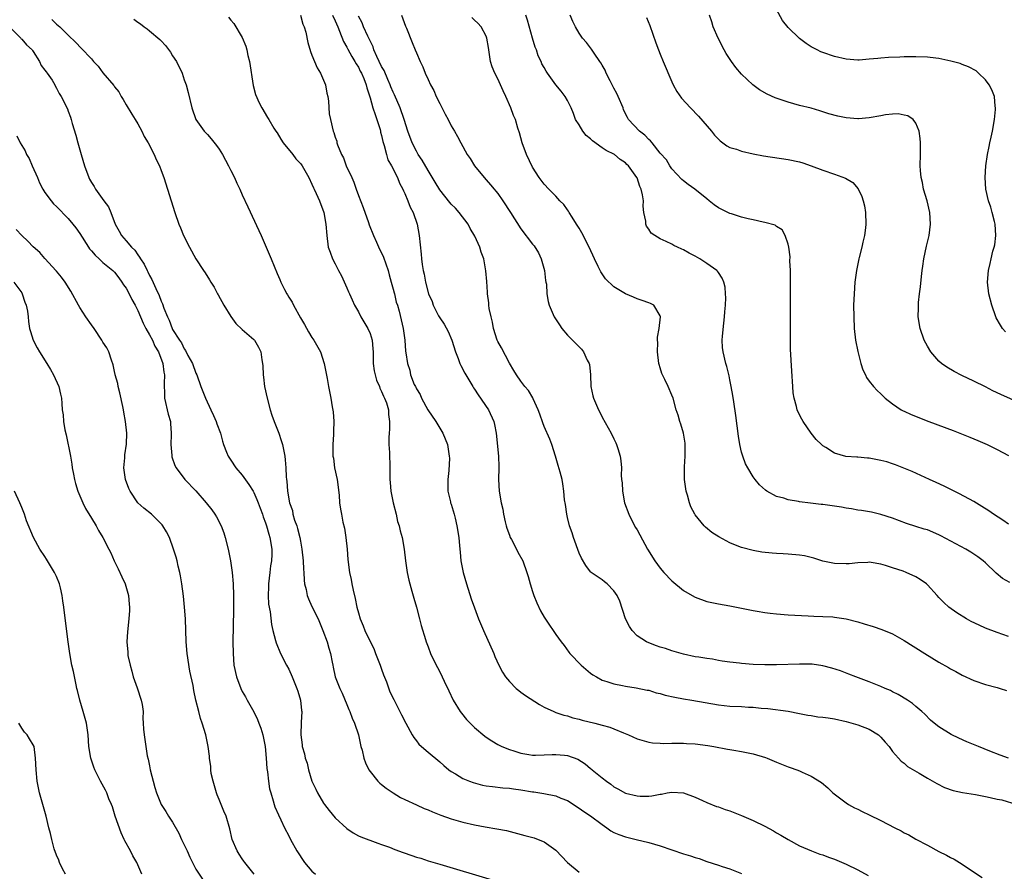
# Model space of a CAD drawing. Units: inches. Extents: x 2511000 to 2514000, y 1533000 to 1536000.
# Drawn here: x 2511789 to 2511958, y 1535345 to 1535492 of the extents above; entities that cross this region are included whole.
import ezdxf

# ---------------------------------------------------------------- set-up
doc = ezdxf.new("R2010")
doc.units = ezdxf.units.IN
doc.header["$MEASUREMENT"] = 0
doc.layers.add('LD25111533_10ft', color=73, linetype='Continuous')

msp = doc.modelspace()

# ---------------------------------------------------------------- linework, layer by layer
at = {"layer": 'LD25111533_10ft'}
for points, elevation in [([(2511958.44, 1535438.44), (2511957.95, 1535439), (2511957.57, 1535439.57), (2511956.86, 1535440.86), (2511956.79, 1535441), (2511956.09, 1535443), (2511955.6, 1535445), (2511955.36, 1535447), (2511955.5, 1535449), (2511955.8, 1535450.2), (2511955.98, 1535451), (2511956.3, 1535452.3), (2511956.51, 1535453), (2511956.6, 1535453.4), (2511956.78, 1535455), (2511956.66, 1535457), (2511956.54, 1535457.46), (2511956.17, 1535459), (2511955.91, 1535459.91), (2511955.5, 1535461), (2511955.08, 1535463), (2511954.97, 1535465), (2511955.05, 1535467), (2511955.34, 1535469), (2511955.65, 1535470.35), (2511955.76, 1535471), (2511955.96, 1535471.96), (2511956.2, 1535473), (2511956.57, 1535475), (2511956.75, 1535476.75), (2511956.76, 1535477), (2511956.69, 1535477.31), (2511956.54, 1535479), (2511956.11, 1535480.11), (2511955.64, 1535481), (2511955, 1535481.86), (2511953.83, 1535483), (2511953.38, 1535483.38), (2511952.1, 1535484.1), (2511951, 1535484.48), (2511950.64, 1535484.64), (2511949.06, 1535485.06), (2511947, 1535485.5), (2511946.45, 1535485.55), (2511945, 1535485.74), (2511943, 1535485.82), (2511941, 1535485.8), (2511940.23, 1535485.77), (2511938.32, 1535485.68), (2511937, 1535485.56), (2511936.46, 1535485.54), (2511935, 1535485.38), (2511933.25, 1535485.25), (2511933, 1535485.25), (2511931, 1535485.38), (2511929, 1535485.84), (2511927, 1535486.54), (2511926.67, 1535486.67), (2511925.99, 1535487), (2511925.34, 1535487.34), (2511925, 1535487.55), (2511924.13, 1535488.13), (2511922.98, 1535488.98), (2511921, 1535490.87), (2511920.07, 1535492.07), (2511919, 1535493.97)], 7000), ([(2511794.22, 1535492.22), (2511795, 1535491.46), (2511795.58, 1535491), (2511797, 1535489.54), (2511798.3, 1535488.3), (2511799.27, 1535487.27), (2511801, 1535485.47), (2511801.4, 1535485), (2511802.19, 1535484.19), (2511803, 1535483.04), (2511804.85, 1535480.85), (2511805, 1535480.63), (2511805.76, 1535479.76), (2511806.14, 1535479), (2511806.47, 1535478.47), (2511807, 1535477.55), (2511807.95, 1535475.95), (2511808.55, 1535475), (2511809, 1535474.24), (2511809.69, 1535473), (2511810.11, 1535472.11), (2511810.79, 1535471), (2511811.82, 1535469), (2511812.14, 1535468.14), (2511812.73, 1535467), (2511813, 1535466.2), (2511813.46, 1535465), (2511814.09, 1535463), (2511815.37, 1535459), (2511816.08, 1535457), (2511816.37, 1535456.37), (2511816.9, 1535455), (2511817.89, 1535453), (2511819.01, 1535451.01), (2511820.33, 1535449), (2511820.61, 1535448.61), (2511821.37, 1535447.37), (2511821.57, 1535447), (2511822.13, 1535446.13), (2511822.72, 1535445), (2511822.83, 1535444.83), (2511823.81, 1535443), (2511825, 1535441.06), (2511825.89, 1535439.89), (2511827, 1535438.86), (2511829, 1535437.1), (2511829.09, 1535437), (2511829.8, 1535435.8), (2511830.2, 1535435), (2511830.39, 1535433.61), (2511830.5, 1535433), (2511830.55, 1535432.55), (2511830.58, 1535431), (2511830.64, 1535430.64), (2511830.83, 1535429), (2511831.27, 1535427), (2511831.8, 1535425), (2511832.09, 1535424.09), (2511832.47, 1535423), (2511833.27, 1535421), (2511833.71, 1535419.71), (2511833.95, 1535419), (2511834.14, 1535417.86), (2511834.32, 1535417), (2511834.4, 1535416.4), (2511834.48, 1535415), (2511834.54, 1535413.46), (2511834.61, 1535413), (2511834.69, 1535412.69), (2511834.81, 1535411), (2511835.15, 1535409), (2511835.63, 1535407.63), (2511835.73, 1535407), (2511836.01, 1535405.99), (2511836.38, 1535405), (2511836.53, 1535404.53), (2511836.89, 1535403), (2511837, 1535402.37), (2511837.27, 1535401), (2511837.51, 1535399), (2511837.55, 1535397.55), (2511837.61, 1535397), (2511837.64, 1535395.64), (2511837.72, 1535395), (2511837.98, 1535394.02), (2511838.19, 1535393), (2511838.43, 1535392.43), (2511839, 1535391.14), (2511840.04, 1535389), (2511840.89, 1535387), (2511841.63, 1535385), (2511841.93, 1535383.93), (2511842.21, 1535383), (2511842.46, 1535381.54), (2511842.57, 1535381), (2511842.67, 1535380.67), (2511842.98, 1535379), (2511843.78, 1535377), (2511844.19, 1535376.19), (2511845, 1535374.24), (2511845.37, 1535373.37), (2511845.54, 1535373), (2511845.9, 1535371.9), (2511846.34, 1535371), (2511847, 1535369), (2511847.44, 1535367), (2511847.62, 1535366.38), (2511847.96, 1535365), (2511848.21, 1535364.21), (2511848.8, 1535363), (2511849, 1535362.68), (2511850.36, 1535361), (2511850.68, 1535360.68), (2511851, 1535360.46), (2511851.8, 1535359.8), (2511853.01, 1535359.01), (2511854.23, 1535358.23), (2511855, 1535357.85), (2511857, 1535356.96), (2511858.34, 1535356.34), (2511859, 1535356.11), (2511859.75, 1535355.75), (2511861.19, 1535355.19), (2511863, 1535354.55), (2511865, 1535353.97), (2511867, 1535353.5), (2511868.84, 1535353.16), (2511870.84, 1535352.84), (2511872.51, 1535352.51), (2511875.69, 1535351.69), (2511877.25, 1535351.25), (2511877.96, 1535351), (2511878.71, 1535350.71), (2511879, 1535350.55), (2511881, 1535349.12), (2511883.03, 1535347), (2511885, 1535345.35)], 7120), ([(2511808.29, 1535492.29), (2511809, 1535491.79), (2511809.48, 1535491.48), (2511810.07, 1535491), (2511810.61, 1535490.61), (2511811, 1535490.29), (2511812.78, 1535488.78), (2511813, 1535488.54), (2511813.77, 1535487.77), (2511814.62, 1535486.62), (2511815, 1535486), (2511815.65, 1535485), (2511816.62, 1535483), (2511817, 1535481.85), (2511817.31, 1535481), (2511817.65, 1535479.65), (2511818.28, 1535477), (2511819.02, 1535475), (2511820.42, 1535473), (2511821, 1535472.41), (2511821.66, 1535471.66), (2511822.55, 1535470.55), (2511823, 1535469.89), (2511823.57, 1535469), (2511824.65, 1535467), (2511825, 1535466.25), (2511825.64, 1535465), (2511826.05, 1535464.05), (2511826.56, 1535463), (2511827, 1535462.02), (2511827.98, 1535459.98), (2511829.87, 1535455.87), (2511830.23, 1535455), (2511831.99, 1535451), (2511833, 1535448.48), (2511833.44, 1535447.44), (2511833.63, 1535447), (2511834.27, 1535445.73), (2511834.65, 1535445), (2511834.8, 1535444.8), (2511835, 1535444.43), (2511835.57, 1535443.57), (2511835.82, 1535443), (2511837, 1535440.84), (2511837.69, 1535439.69), (2511838.42, 1535438.42), (2511839, 1535437.43), (2511839.3, 1535437), (2511840.45, 1535435), (2511841.12, 1535433), (2511841.62, 1535430.38), (2511841.85, 1535429), (2511842.26, 1535427), (2511842.47, 1535425.53), (2511842.65, 1535424.65), (2511842.75, 1535423), (2511842.7, 1535421.3), (2511842.72, 1535421), (2511842.72, 1535420.72), (2511842.61, 1535419), (2511842.61, 1535417.39), (2511842.62, 1535417), (2511842.69, 1535416.69), (2511842.91, 1535415), (2511843.32, 1535413), (2511843.69, 1535410.31), (2511843.77, 1535409), (2511843.9, 1535407.9), (2511844.07, 1535407), (2511844.34, 1535405.66), (2511844.59, 1535404.59), (2511844.86, 1535403), (2511845.07, 1535401), (2511845.2, 1535399.2), (2511845.49, 1535397), (2511845.77, 1535395.77), (2511845.89, 1535395), (2511846.09, 1535393.91), (2511846.47, 1535392.47), (2511846.74, 1535391), (2511847, 1535390.02), (2511847.29, 1535389), (2511847.81, 1535387.81), (2511848.11, 1535387), (2511849.7, 1535383.7), (2511849.97, 1535383), (2511850.77, 1535381), (2511850.81, 1535380.81), (2511851, 1535380.3), (2511851.33, 1535379.33), (2511851.85, 1535378.15), (2511852.43, 1535376.43), (2511853.08, 1535375.08), (2511854.45, 1535372.45), (2511855.15, 1535371), (2511856.25, 1535369), (2511856.53, 1535368.53), (2511857, 1535367.95), (2511857.41, 1535367.41), (2511857.85, 1535367), (2511859, 1535366.01), (2511861, 1535364.38), (2511861.71, 1535363.71), (2511862.59, 1535363), (2511863, 1535362.69), (2511863.73, 1535362.27), (2511865, 1535361.47), (2511866.16, 1535361), (2511866.77, 1535360.77), (2511868.36, 1535360.36), (2511869, 1535360.25), (2511870.09, 1535360.09), (2511871.89, 1535359.89), (2511873, 1535359.81), (2511873.7, 1535359.7), (2511875, 1535359.55), (2511877, 1535359.21), (2511877.2, 1535359.2), (2511878.91, 1535358.91), (2511881, 1535358.51), (2511881.88, 1535358.12), (2511883, 1535357.69), (2511885, 1535356.4), (2511885.82, 1535355.82), (2511887, 1535355.06), (2511889, 1535353.54), (2511889.81, 1535353), (2511890.48, 1535352.48), (2511891, 1535352.21), (2511891.83, 1535351.83), (2511893, 1535351.43), (2511894.83, 1535351), (2511897, 1535350.46), (2511899, 1535349.86), (2511903, 1535348.53), (2511904.18, 1535348.18), (2511905, 1535347.85), (2511905.68, 1535347.68), (2511907, 1535347.19), (2511909, 1535346.56), (2511909.68, 1535346.32), (2511911, 1535345.91), (2511913, 1535345.14)], 7110), ([(2511824.63, 1535492.63), (2511825, 1535492.14), (2511825.53, 1535491.53), (2511827, 1535489.12), (2511827.62, 1535487.62), (2511827.77, 1535487), (2511827.97, 1535486.03), (2511828.23, 1535485), (2511828.87, 1535480.87), (2511829.29, 1535479.29), (2511829.88, 1535477.88), (2511830.36, 1535477), (2511831.37, 1535475.37), (2511831.58, 1535475), (2511832.46, 1535473.54), (2511832.8, 1535473), (2511833, 1535472.72), (2511833.62, 1535471.62), (2511834.02, 1535471), (2511835.71, 1535469), (2511836.25, 1535468.25), (2511837, 1535467.44), (2511837.18, 1535467.18), (2511837.34, 1535467), (2511837.78, 1535466.22), (2511838.44, 1535465), (2511839, 1535463.87), (2511839.26, 1535463.26), (2511839.4, 1535463), (2511839.73, 1535462.27), (2511840.28, 1535461), (2511841.02, 1535459), (2511841.4, 1535457), (2511841.54, 1535455), (2511841.8, 1535453), (2511842.13, 1535452.13), (2511842.53, 1535451), (2511843, 1535450.16), (2511843.59, 1535449), (2511844.09, 1535448.09), (2511845, 1535446.01), (2511845.32, 1535445.32), (2511845.44, 1535445), (2511845.93, 1535443.93), (2511846.34, 1535443), (2511847, 1535441.87), (2511847.44, 1535441), (2511848.62, 1535439), (2511849, 1535438.15), (2511849.37, 1535437), (2511849.5, 1535435.5), (2511849.52, 1535435), (2511849.54, 1535433), (2511849.73, 1535431.73), (2511849.87, 1535431), (2511850.13, 1535430.13), (2511850.62, 1535429), (2511850.71, 1535428.71), (2511851, 1535428.15), (2511851.34, 1535427.34), (2511851.52, 1535427), (2511851.82, 1535426.18), (2511852.16, 1535425), (2511852.18, 1535424.18), (2511852.34, 1535423), (2511852.34, 1535421.66), (2511852.27, 1535421), (2511852.22, 1535420.22), (2511852.26, 1535419), (2511852.37, 1535417.63), (2511852.43, 1535415), (2511852.39, 1535413.61), (2511852.4, 1535413), (2511852.47, 1535412.47), (2511852.57, 1535411), (2511852.99, 1535408.99), (2511853.49, 1535407), (2511853.75, 1535405.75), (2511854, 1535405), (2511854.17, 1535404.17), (2511854.53, 1535403), (2511854.89, 1535401), (2511855.1, 1535399), (2511855.4, 1535397), (2511855.68, 1535395.68), (2511856.23, 1535393.77), (2511856.53, 1535392.53), (2511857, 1535391), (2511857.53, 1535389), (2511857.82, 1535387.82), (2511858.56, 1535385.44), (2511858.67, 1535385), (2511858.76, 1535384.76), (2511859, 1535384.17), (2511859.42, 1535383), (2511860.38, 1535381), (2511860.62, 1535380.62), (2511861.3, 1535379.3), (2511861.42, 1535379), (2511861.76, 1535378.24), (2511862.56, 1535376.56), (2511863.33, 1535375), (2511864.54, 1535373), (2511864.73, 1535372.73), (2511865.64, 1535371.64), (2511866.23, 1535371), (2511867, 1535370.26), (2511868.77, 1535368.77), (2511869, 1535368.61), (2511869.96, 1535367.96), (2511871, 1535367.34), (2511871.68, 1535367), (2511873, 1535366.46), (2511873.77, 1535366.23), (2511875, 1535365.84), (2511876.37, 1535365.63), (2511877, 1535365.51), (2511877.48, 1535365.48), (2511879, 1535365.54), (2511880.37, 1535365.63), (2511881, 1535365.64), (2511882.51, 1535365.49), (2511883, 1535365.46), (2511884.79, 1535364.79), (2511886.04, 1535364.04), (2511887, 1535363.2), (2511887.12, 1535363.12), (2511887.25, 1535363), (2511889, 1535361.58), (2511889.75, 1535361), (2511890.49, 1535360.49), (2511891, 1535360.07), (2511891.7, 1535359.7), (2511893, 1535358.94), (2511895, 1535358.48), (2511895.55, 1535358.45), (2511897, 1535358.46), (2511897.52, 1535358.48), (2511899, 1535358.78), (2511899.22, 1535358.78), (2511900.2, 1535359), (2511901, 1535359.14), (2511903, 1535359.04), (2511905, 1535358.28), (2511906.28, 1535357.72), (2511907, 1535357.37), (2511908.69, 1535356.69), (2511909, 1535356.6), (2511910.15, 1535356.15), (2511911, 1535355.89), (2511913, 1535355.1), (2511915, 1535354.26), (2511917, 1535353.28), (2511918.47, 1535352.47), (2511919, 1535352.13), (2511919.75, 1535351.75), (2511921, 1535350.96), (2511923, 1535349.91), (2511925.02, 1535349.02), (2511926.47, 1535348.47), (2511927, 1535348.33), (2511927.95, 1535347.95), (2511929, 1535347.6), (2511931, 1535346.72), (2511933, 1535345.73), (2511934.8, 1535344.8)], 7100), ([(2511837.02, 1535493), (2511837.4, 1535491.41), (2511837.65, 1535491), (2511837.96, 1535490.04), (2511838.27, 1535488.27), (2511838.73, 1535486.73), (2511839, 1535486.11), (2511839.41, 1535485), (2511839.9, 1535483.9), (2511840.47, 1535483), (2511841, 1535481.81), (2511841.31, 1535481), (2511841.57, 1535479.57), (2511841.71, 1535479), (2511841.82, 1535478.17), (2511841.99, 1535475.99), (2511842.17, 1535475), (2511842.63, 1535473), (2511842.78, 1535472.78), (2511843, 1535471.97), (2511843.28, 1535471.28), (2511843.3, 1535471), (2511843.38, 1535470.62), (2511844.07, 1535469), (2511844.42, 1535468.42), (2511844.92, 1535467), (2511845.86, 1535465), (2511846.19, 1535464.19), (2511846.59, 1535463), (2511847, 1535461.9), (2511847.84, 1535459.84), (2511848.71, 1535457.29), (2511848.85, 1535456.85), (2511849.58, 1535455), (2511850.12, 1535453.88), (2511850.66, 1535452.66), (2511851, 1535452.02), (2511851.32, 1535451.32), (2511852.1, 1535449), (2511852.27, 1535448.27), (2511852.66, 1535447), (2511853, 1535445.79), (2511853.15, 1535445.15), (2511853.2, 1535445), (2511853.52, 1535443.52), (2511853.71, 1535443), (2511854.01, 1535441.99), (2511854.7, 1535439), (2511854.97, 1535437), (2511855.13, 1535435.13), (2511855.18, 1535434.82), (2511855.43, 1535433), (2511855.83, 1535431.83), (2511855.99, 1535431), (2511856.63, 1535429.37), (2511856.82, 1535429), (2511856.89, 1535428.89), (2511857, 1535428.63), (2511857.62, 1535427.62), (2511857.88, 1535427), (2511858.97, 1535424.97), (2511860.34, 1535423), (2511861, 1535421.85), (2511861.56, 1535421), (2511862.36, 1535419), (2511862.57, 1535417.43), (2511862.65, 1535417), (2511862.67, 1535416.67), (2511862.55, 1535414.55), (2511862.4, 1535413), (2511862.38, 1535412.38), (2511862.42, 1535411), (2511862.87, 1535409.13), (2511862.89, 1535409), (2511863, 1535408.72), (2511863.51, 1535407), (2511863.64, 1535406.36), (2511863.98, 1535405), (2511864.27, 1535403), (2511864.41, 1535401.59), (2511864.5, 1535400.49), (2511864.67, 1535399), (2511865.07, 1535397), (2511865.64, 1535395), (2511866.45, 1535392.45), (2511867, 1535390.88), (2511867.7, 1535389), (2511868.52, 1535387), (2511870.32, 1535383), (2511870.52, 1535382.52), (2511871.18, 1535381), (2511871.79, 1535379.79), (2511872.32, 1535379), (2511873, 1535378.19), (2511874.2, 1535377), (2511874.62, 1535376.62), (2511875, 1535376.37), (2511875.77, 1535375.77), (2511878.22, 1535374.22), (2511879, 1535373.8), (2511880.68, 1535373), (2511880.9, 1535372.9), (2511881, 1535372.88), (2511882.37, 1535372.37), (2511883, 1535372.26), (2511883.92, 1535371.92), (2511885, 1535371.69), (2511885.53, 1535371.53), (2511887.74, 1535371), (2511889, 1535370.67), (2511890.3, 1535370.3), (2511891, 1535370.04), (2511892.65, 1535369.35), (2511893.54, 1535369), (2511895, 1535368.31), (2511897, 1535367.73), (2511897.65, 1535367.65), (2511899, 1535367.55), (2511899.53, 1535367.53), (2511901, 1535367.58), (2511901.55, 1535367.55), (2511903, 1535367.58), (2511903.53, 1535367.53), (2511905, 1535367.46), (2511907.18, 1535367.18), (2511908.22, 1535367), (2511910.56, 1535366.56), (2511911, 1535366.46), (2511911.66, 1535366.34), (2511913, 1535366.12), (2511915, 1535365.71), (2511917.1, 1535365.1), (2511917.38, 1535365), (2511919, 1535364.29), (2511921, 1535363.5), (2511921.38, 1535363.38), (2511922.49, 1535363), (2511923, 1535362.78), (2511923.43, 1535362.57), (2511925, 1535361.87), (2511926.78, 1535360.78), (2511927.88, 1535359.88), (2511928.73, 1535359), (2511931, 1535357.27), (2511931.4, 1535357), (2511932.44, 1535356.44), (2511933, 1535356.19), (2511933.79, 1535355.79), (2511935, 1535355.23), (2511937, 1535354.24), (2511939.38, 1535353), (2511940.46, 1535352.46), (2511941, 1535352.15), (2511941.78, 1535351.78), (2511943, 1535351.06), (2511945, 1535350), (2511947, 1535348.9), (2511948.29, 1535348.29), (2511949, 1535347.86), (2511949.59, 1535347.59), (2511951, 1535346.72), (2511951.93, 1535346.07), (2511954.43, 1535344.43)], 7090), ([(2511842.51, 1535493), (2511843, 1535492), (2511843.44, 1535491), (2511843.76, 1535490.24), (2511844.44, 1535488.44), (2511845, 1535487.47), (2511845.15, 1535487.15), (2511845.85, 1535485.85), (2511846.41, 1535485), (2511846.6, 1535484.6), (2511847, 1535484.01), (2511847.32, 1535483.32), (2511847.52, 1535483), (2511847.93, 1535482.07), (2511848.34, 1535481), (2511848.47, 1535480.47), (2511849, 1535478.73), (2511849.49, 1535477), (2511849.86, 1535475.86), (2511850.19, 1535475), (2511850.74, 1535473.26), (2511850.81, 1535473), (2511850.83, 1535472.83), (2511851, 1535472.24), (2511851.22, 1535471.22), (2511851.46, 1535470.54), (2511851.84, 1535469), (2511852.09, 1535468.09), (2511852.72, 1535467), (2511853.72, 1535465), (2511854.05, 1535464.05), (2511854.67, 1535463), (2511854.75, 1535462.75), (2511855, 1535462.26), (2511855.53, 1535461), (2511855.91, 1535459.91), (2511856.43, 1535459), (2511857.13, 1535457), (2511857.49, 1535455), (2511857.81, 1535451.81), (2511857.88, 1535451), (2511857.99, 1535450.01), (2511858.15, 1535449), (2511858.34, 1535448.34), (2511858.54, 1535447), (2511859.06, 1535445), (2511859.68, 1535443.68), (2511859.9, 1535443), (2511860.81, 1535441.19), (2511861, 1535440.84), (2511861.76, 1535439.76), (2511862.47, 1535438.47), (2511863.09, 1535437), (2511863.72, 1535435), (2511864.18, 1535433.82), (2511864.47, 1535433), (2511864.64, 1535432.64), (2511865.34, 1535431.34), (2511865.51, 1535431), (2511866.68, 1535429), (2511866.8, 1535428.8), (2511867, 1535428.54), (2511867.6, 1535427.6), (2511869.4, 1535425), (2511870.32, 1535423), (2511870.44, 1535422.44), (2511870.72, 1535421), (2511871.12, 1535417), (2511871.17, 1535415.17), (2511871.19, 1535415), (2511871.15, 1535413), (2511871.25, 1535411), (2511871.58, 1535409), (2511871.86, 1535407.86), (2511871.99, 1535407), (2511872.28, 1535405.72), (2511872.46, 1535405), (2511872.59, 1535404.59), (2511873, 1535403.39), (2511873.15, 1535403), (2511873.36, 1535402.64), (2511874.21, 1535401), (2511874.45, 1535400.45), (2511875.3, 1535399), (2511876.02, 1535397), (2511876.26, 1535396.26), (2511876.57, 1535395), (2511877, 1535393.72), (2511877.23, 1535393), (2511877.73, 1535391.73), (2511878.38, 1535390.38), (2511879, 1535389.28), (2511879.89, 1535387.89), (2511880.53, 1535387), (2511881, 1535386.29), (2511881.91, 1535385), (2511882.42, 1535384.42), (2511883.26, 1535383.26), (2511883.42, 1535383), (2511885.34, 1535381), (2511887, 1535379.65), (2511887.37, 1535379.37), (2511887.99, 1535379), (2511889, 1535378.45), (2511889.79, 1535378.21), (2511891, 1535377.77), (2511892.49, 1535377.51), (2511893, 1535377.38), (2511894.87, 1535377.13), (2511896.72, 1535376.72), (2511897, 1535376.68), (2511898.27, 1535376.27), (2511899, 1535376.13), (2511899.86, 1535375.86), (2511901.5, 1535375.5), (2511903, 1535375.22), (2511904.41, 1535375), (2511909, 1535374.19), (2511911, 1535373.97), (2511913, 1535373.89), (2511914.2, 1535373.8), (2511915, 1535373.77), (2511916.4, 1535373.6), (2511917.52, 1535373.52), (2511921, 1535373.1), (2511923, 1535372.71), (2511924.41, 1535372.41), (2511925, 1535372.32), (2511926.13, 1535372.13), (2511927, 1535372.06), (2511927.91, 1535371.91), (2511929, 1535371.78), (2511931, 1535371.33), (2511933, 1535370.74), (2511935, 1535369.97), (2511936.57, 1535369), (2511937, 1535368.61), (2511937.73, 1535367.73), (2511938.41, 1535367), (2511939, 1535366.15), (2511940.01, 1535365), (2511940.46, 1535364.46), (2511941, 1535364.1), (2511941.57, 1535363.57), (2511943.6, 1535362.4), (2511945, 1535361.55), (2511946.62, 1535360.62), (2511947.96, 1535359.96), (2511949.42, 1535359.42), (2511951.06, 1535359.06), (2511953.27, 1535358.73), (2511955, 1535358.4), (2511955.79, 1535358.21), (2511957, 1535357.95), (2511957.83, 1535357.83), (2511960.4, 1535357)], 7080), ([(2511958.98, 1535364.98), (2511957.51, 1535365.5), (2511955.78, 1535366.22), (2511953.8, 1535367), (2511951.82, 1535367.82), (2511950.43, 1535368.43), (2511949.07, 1535369.07), (2511947, 1535370.38), (2511946.16, 1535371), (2511945.53, 1535371.53), (2511944.55, 1535372.55), (2511944.05, 1535373), (2511943, 1535373.89), (2511942.43, 1535374.43), (2511941.59, 1535375), (2511939.98, 1535375.98), (2511939, 1535376.44), (2511938.63, 1535376.63), (2511937.72, 1535377), (2511937, 1535377.32), (2511935, 1535378.13), (2511932.68, 1535379), (2511931.48, 1535379.48), (2511930.02, 1535380.02), (2511928.52, 1535380.52), (2511927, 1535380.9), (2511925.16, 1535381.16), (2511923, 1535381.2), (2511919, 1535381.07), (2511917, 1535381.04), (2511915, 1535381.12), (2511913, 1535381.3), (2511912.63, 1535381.37), (2511911, 1535381.55), (2511909.68, 1535381.68), (2511909, 1535381.84), (2511907.97, 1535382.03), (2511907, 1535382.13), (2511905.63, 1535382.37), (2511905, 1535382.46), (2511903, 1535382.91), (2511901, 1535383.49), (2511899.87, 1535383.87), (2511899, 1535384.13), (2511898.36, 1535384.36), (2511897, 1535384.83), (2511896.64, 1535385), (2511895, 1535386.07), (2511894.13, 1535387), (2511893.69, 1535387.68), (2511893.01, 1535389.01), (2511892.04, 1535392.04), (2511891.55, 1535393), (2511891, 1535393.81), (2511889.82, 1535395), (2511889.39, 1535395.39), (2511889, 1535395.69), (2511887.1, 1535397), (2511887, 1535397.09), (2511886.16, 1535398.16), (2511885.43, 1535399.43), (2511885, 1535400.31), (2511884.07, 1535403), (2511883.81, 1535403.81), (2511883.38, 1535405), (2511883, 1535406.47), (2511882.88, 1535407), (2511882.67, 1535408.67), (2511882.52, 1535409.48), (2511882.41, 1535411), (2511882.22, 1535412.22), (2511882.07, 1535413), (2511881.76, 1535414.24), (2511881.39, 1535415.39), (2511880.95, 1535417), (2511880.33, 1535419), (2511879.95, 1535419.95), (2511879, 1535422.14), (2511878.75, 1535422.75), (2511878.24, 1535424.24), (2511877.97, 1535425), (2511877.11, 1535426.89), (2511877.05, 1535427.05), (2511876.32, 1535428.32), (2511875.69, 1535429), (2511875, 1535429.91), (2511874.21, 1535431), (2511873.75, 1535431.75), (2511873, 1535433.04), (2511871.65, 1535435.65), (2511871, 1535436.76), (2511870.89, 1535437), (2511870.27, 1535439), (2511870.08, 1535440.08), (2511869.85, 1535441), (2511869.55, 1535442.45), (2511869.47, 1535443), (2511869.45, 1535443.45), (2511869.24, 1535445), (2511869.25, 1535445.25), (2511869.13, 1535447.13), (2511868.96, 1535448.96), (2511868.58, 1535451), (2511868.15, 1535452.15), (2511867.94, 1535453), (2511867.08, 1535454.92), (2511866.23, 1535456.23), (2511865.88, 1535457), (2511864.37, 1535459), (2511863.72, 1535459.72), (2511863, 1535460.44), (2511862.74, 1535460.74), (2511861, 1535462.92), (2511860.23, 1535464.23), (2511859, 1535466.24), (2511857.99, 1535467.99), (2511857.31, 1535469), (2511857, 1535469.53), (2511856.26, 1535471), (2511855.53, 1535473), (2511854.91, 1535475), (2511854.22, 1535477), (2511853.24, 1535479.24), (2511853, 1535479.72), (2511852.61, 1535480.61), (2511852.49, 1535481), (2511852.08, 1535481.92), (2511851.44, 1535483.44), (2511851, 1535484.14), (2511850.16, 1535485.84), (2511849.66, 1535487), (2511849.52, 1535487.52), (2511849, 1535488.57), (2511848.87, 1535488.88), (2511848.63, 1535489.37), (2511847.9, 1535491), (2511847.64, 1535491.64), (2511847, 1535492.8)], 7070), ([(2511854.4, 1535493), (2511855.09, 1535491.09), (2511855.27, 1535490.73), (2511856.26, 1535488.26), (2511856.79, 1535487), (2511857, 1535486.47), (2511857.64, 1535485), (2511858.1, 1535484.1), (2511858.48, 1535483), (2511859, 1535481.89), (2511859.39, 1535481), (2511859.99, 1535479.99), (2511860.4, 1535479), (2511861, 1535477.75), (2511861.94, 1535475.94), (2511862.45, 1535475), (2511863, 1535473.93), (2511863.53, 1535473), (2511864.08, 1535472.08), (2511864.63, 1535471), (2511865.75, 1535469), (2511866.27, 1535468.27), (2511867.02, 1535467), (2511868.64, 1535465), (2511869, 1535464.63), (2511869.75, 1535463.75), (2511870.36, 1535463), (2511870.66, 1535462.66), (2511871, 1535462.24), (2511871.86, 1535461), (2511873.18, 1535459), (2511875, 1535456.15), (2511877, 1535453.56), (2511877.25, 1535453.25), (2511878.02, 1535452.02), (2511878.5, 1535451), (2511879.08, 1535449), (2511879.25, 1535447.25), (2511879.31, 1535447), (2511879.38, 1535446.62), (2511879.43, 1535445), (2511879.67, 1535443.67), (2511879.84, 1535443), (2511880.71, 1535441), (2511881.62, 1535439.62), (2511882.05, 1535439), (2511883, 1535437.88), (2511883.86, 1535437), (2511885.44, 1535435.44), (2511885.78, 1535435), (2511886.43, 1535433.57), (2511886.74, 1535433), (2511886.78, 1535432.78), (2511886.95, 1535431), (2511887.05, 1535429), (2511887.38, 1535427.38), (2511887.48, 1535427), (2511888.33, 1535425), (2511888.57, 1535424.57), (2511889, 1535423.71), (2511890.51, 1535421), (2511891, 1535419.98), (2511891.33, 1535419.33), (2511891.47, 1535419), (2511891.66, 1535418.34), (2511892.08, 1535417), (2511892.21, 1535416.21), (2511892.3, 1535415), (2511892.27, 1535413.73), (2511892.33, 1535413), (2511892.42, 1535412.42), (2511892.47, 1535411), (2511892.86, 1535409), (2511893.58, 1535407), (2511894.04, 1535406.04), (2511894.73, 1535404.73), (2511895, 1535404.3), (2511895.48, 1535403.48), (2511896.82, 1535401), (2511898.04, 1535399), (2511899, 1535397.71), (2511899.63, 1535397), (2511901, 1535395.55), (2511903, 1535393.89), (2511904.46, 1535393), (2511905, 1535392.7), (2511907, 1535391.99), (2511909, 1535391.57), (2511911, 1535391.21), (2511915, 1535390.41), (2511915.69, 1535390.31), (2511917, 1535390.08), (2511917.95, 1535389.95), (2511919, 1535389.83), (2511921, 1535389.67), (2511924.49, 1535389.51), (2511925.43, 1535389.43), (2511927, 1535389.39), (2511928.69, 1535389.31), (2511929, 1535389.28), (2511931, 1535388.98), (2511933, 1535388.46), (2511934.13, 1535388.13), (2511935.68, 1535387.68), (2511937.18, 1535387.18), (2511939, 1535386.38), (2511941, 1535385.26), (2511944.55, 1535383), (2511947, 1535381.51), (2511948.61, 1535380.61), (2511949, 1535380.36), (2511949.9, 1535379.9), (2511951, 1535379.28), (2511953, 1535378.35), (2511955, 1535377.66), (2511957, 1535377.15), (2511957.54, 1535377), (2511958.65, 1535376.65)], 7060), ([(2511959, 1535385.93), (2511957, 1535386.62), (2511955, 1535387.41), (2511953.91, 1535387.91), (2511952.56, 1535388.56), (2511951.76, 1535389), (2511950.05, 1535390.05), (2511948.72, 1535391), (2511947.81, 1535391.81), (2511947, 1535392.67), (2511946.66, 1535393), (2511945, 1535394.86), (2511944.86, 1535395), (2511943.75, 1535395.75), (2511943, 1535396.22), (2511941.33, 1535397), (2511940.82, 1535397.18), (2511939, 1535397.76), (2511937.81, 1535398.19), (2511937, 1535398.43), (2511935.31, 1535398.69), (2511935, 1535398.73), (2511934.72, 1535398.72), (2511933, 1535398.63), (2511931.51, 1535398.49), (2511931, 1535398.47), (2511929, 1535398.52), (2511927, 1535398.92), (2511925.43, 1535399.43), (2511925, 1535399.54), (2511923.82, 1535399.82), (2511923, 1535399.95), (2511921, 1535400.13), (2511920.16, 1535400.16), (2511919, 1535400.25), (2511918.29, 1535400.29), (2511916.5, 1535400.5), (2511915, 1535400.77), (2511913, 1535401.27), (2511912.52, 1535401.48), (2511911, 1535402.07), (2511909.1, 1535403.1), (2511907.89, 1535403.89), (2511906.79, 1535404.79), (2511906.57, 1535405), (2511905, 1535406.89), (2511904.93, 1535407), (2511904.28, 1535408.28), (2511904.03, 1535409), (2511903.68, 1535410.32), (2511903.47, 1535411), (2511903.39, 1535411.39), (2511903.18, 1535413), (2511903.18, 1535414.82), (2511903.16, 1535415.16), (2511903.3, 1535417), (2511903.3, 1535419), (2511903.27, 1535419.27), (2511902.98, 1535420.98), (2511902.54, 1535422.54), (2511902.36, 1535423), (2511902.07, 1535424.07), (2511901.75, 1535425), (2511901.19, 1535427), (2511901, 1535427.5), (2511900.35, 1535429), (2511899.77, 1535430.23), (2511899.38, 1535431), (2511899.27, 1535431.27), (2511899, 1535432.22), (2511898.81, 1535432.81), (2511898.77, 1535433), (2511898.53, 1535435), (2511898.58, 1535436.58), (2511898.53, 1535437), (2511898.51, 1535437.49), (2511898.79, 1535439), (2511899.06, 1535441), (2511899, 1535441.18), (2511897.87, 1535443), (2511897.3, 1535443.3), (2511897, 1535443.4), (2511895.85, 1535443.85), (2511895, 1535444.13), (2511894.39, 1535444.39), (2511893, 1535445), (2511891, 1535446.17), (2511889.57, 1535447.57), (2511888.76, 1535448.76), (2511888.3, 1535449.7), (2511887.64, 1535451), (2511886.73, 1535453), (2511885.49, 1535455.49), (2511885, 1535456.28), (2511884.59, 1535457), (2511883.79, 1535458.21), (2511883.3, 1535459), (2511883.2, 1535459.2), (2511883, 1535459.42), (2511882.36, 1535460.36), (2511881.72, 1535461), (2511881, 1535461.83), (2511879.78, 1535463), (2511879, 1535463.88), (2511878.12, 1535465), (2511877, 1535466.82), (2511875.97, 1535469), (2511875.2, 1535471), (2511874.72, 1535472.72), (2511874.47, 1535473.53), (2511874.04, 1535475), (2511873.72, 1535475.72), (2511873.26, 1535477), (2511872.4, 1535479), (2511871.95, 1535479.95), (2511871.48, 1535481), (2511871, 1535481.99), (2511870.47, 1535483), (2511870.06, 1535484.06), (2511869.75, 1535485), (2511869.44, 1535487), (2511869.4, 1535487.4), (2511869.14, 1535489), (2511869, 1535489.36), (2511868.16, 1535491), (2511867.59, 1535491.59), (2511867, 1535492.12), (2511866.56, 1535492.56)], 7050), ([(2511959.23, 1535395.23), (2511957.94, 1535395.94), (2511956.83, 1535396.83), (2511955, 1535398.64), (2511954.61, 1535399), (2511953.67, 1535399.67), (2511952.49, 1535400.49), (2511951.63, 1535401), (2511947.3, 1535403.3), (2511947, 1535403.44), (2511945, 1535404.3), (2511944.46, 1535404.46), (2511943, 1535404.92), (2511941.39, 1535405.39), (2511939, 1535406.31), (2511937, 1535406.99), (2511935.36, 1535407.36), (2511933.66, 1535407.66), (2511933, 1535407.71), (2511931.95, 1535407.95), (2511931, 1535408.07), (2511930.23, 1535408.23), (2511929, 1535408.41), (2511927, 1535408.67), (2511926.69, 1535408.69), (2511924.89, 1535408.89), (2511923, 1535409.14), (2511922.82, 1535409.18), (2511921, 1535409.48), (2511920.25, 1535409.75), (2511919, 1535410.07), (2511917.33, 1535411), (2511917.13, 1535411.13), (2511916.08, 1535412.08), (2511915.33, 1535413), (2511915, 1535413.46), (2511914.06, 1535415), (2511913.69, 1535415.69), (2511913.21, 1535417), (2511913, 1535417.71), (2511912.7, 1535419), (2511912.44, 1535420.44), (2511912, 1535424), (2511911.64, 1535426.36), (2511911.49, 1535427.49), (2511911.23, 1535429), (2511911, 1535430.19), (2511910.86, 1535430.86), (2511910.45, 1535432.45), (2511910.29, 1535433), (2511909.82, 1535435), (2511909.73, 1535435.73), (2511909.67, 1535437), (2511909.69, 1535437.69), (2511909.92, 1535439.92), (2511910.05, 1535441), (2511910.1, 1535441.9), (2511910.21, 1535443), (2511910.28, 1535444.28), (2511910.25, 1535445), (2511910.15, 1535446.15), (2511909.95, 1535447), (2511909.66, 1535447.66), (2511909, 1535448.64), (2511908.86, 1535448.86), (2511908.73, 1535449), (2511907, 1535450.23), (2511905.78, 1535451), (2511905, 1535451.46), (2511903.99, 1535451.99), (2511903, 1535452.56), (2511902.68, 1535452.68), (2511901.97, 1535453), (2511901.33, 1535453.33), (2511901, 1535453.52), (2511899.98, 1535454.02), (2511899, 1535454.45), (2511898.06, 1535455), (2511897.45, 1535455.45), (2511897, 1535456.13), (2511896.64, 1535456.64), (2511896.51, 1535457), (2511896.49, 1535457.51), (2511896.19, 1535459), (2511896.06, 1535460.06), (2511896.09, 1535461), (2511895.95, 1535462.05), (2511895.73, 1535463), (2511895.47, 1535463.47), (2511895, 1535464.98), (2511894.98, 1535465.02), (2511893.53, 1535467), (2511893.25, 1535467.25), (2511893, 1535467.54), (2511892.11, 1535468.11), (2511891.09, 1535469), (2511889.65, 1535469.65), (2511889, 1535470.13), (2511887.32, 1535471.32), (2511887, 1535471.68), (2511886.25, 1535472.25), (2511885.63, 1535473), (2511885, 1535474.07), (2511884.42, 1535475), (2511884.04, 1535476.04), (2511883.63, 1535477), (2511883, 1535478.27), (2511882.61, 1535479), (2511881.9, 1535479.9), (2511881, 1535480.98), (2511879.59, 1535483), (2511879.32, 1535483.32), (2511879, 1535483.95), (2511878.62, 1535484.62), (2511878.49, 1535485), (2511877.98, 1535485.98), (2511877.65, 1535487), (2511877.47, 1535487.47), (2511877, 1535489), (2511876.11, 1535492.11), (2511875.84, 1535493)], 7040), ([(2511959, 1535405.3), (2511957.99, 1535405.99), (2511956.39, 1535407), (2511955.57, 1535407.57), (2511954.37, 1535408.37), (2511953, 1535409.22), (2511950.55, 1535410.55), (2511947.87, 1535411.87), (2511946.5, 1535412.5), (2511945.34, 1535413), (2511942.39, 1535414.39), (2511939.52, 1535415.52), (2511939, 1535415.67), (2511938.01, 1535416.01), (2511937, 1535416.28), (2511935, 1535416.68), (2511934.68, 1535416.68), (2511933, 1535416.84), (2511932.83, 1535416.83), (2511930.98, 1535416.98), (2511929, 1535417.55), (2511927.5, 1535418.5), (2511927, 1535418.78), (2511926.75, 1535419), (2511925.87, 1535419.87), (2511924.97, 1535420.97), (2511923.58, 1535423), (2511923.36, 1535423.36), (2511922.7, 1535424.7), (2511922.58, 1535425), (2511922.44, 1535425.56), (2511922.03, 1535427), (2511921.91, 1535427.91), (2511921.8, 1535429), (2511921.67, 1535431.67), (2511921.44, 1535435.44), (2511921.4, 1535437), (2511921.41, 1535438.59), (2511921.4, 1535439.4), (2511921.44, 1535442.56), (2511921.41, 1535446.59), (2511921.42, 1535447.42), (2511921.4, 1535449), (2511921.32, 1535450.68), (2511921.35, 1535451.35), (2511921.12, 1535453), (2511921, 1535453.55), (2511920.53, 1535455), (2511920.01, 1535456.01), (2511919, 1535456.58), (2511918.78, 1535456.78), (2511917, 1535457.28), (2511916.7, 1535457.3), (2511915, 1535457.72), (2511914.12, 1535457.88), (2511913, 1535458.21), (2511911.24, 1535458.76), (2511911, 1535458.84), (2511909, 1535459.82), (2511908.3, 1535460.3), (2511907.44, 1535461), (2511907, 1535461.32), (2511904.92, 1535463), (2511903.81, 1535463.81), (2511903, 1535464.44), (2511902.69, 1535464.69), (2511901, 1535466.5), (2511900.65, 1535467), (2511900.05, 1535468.05), (2511899, 1535469.22), (2511897.57, 1535471), (2511897.33, 1535471.33), (2511897, 1535471.57), (2511896.33, 1535472.33), (2511895.43, 1535473), (2511893.53, 1535475), (2511893.34, 1535475.34), (2511892.68, 1535476.68), (2511892.58, 1535477), (2511891.76, 1535479), (2511891.51, 1535479.51), (2511891, 1535480.38), (2511890.34, 1535481.66), (2511889.68, 1535483), (2511889.52, 1535483.52), (2511889, 1535484.35), (2511888.78, 1535484.78), (2511888.59, 1535485), (2511887.59, 1535486.41), (2511887.14, 1535487.14), (2511886.27, 1535488.27), (2511885.59, 1535489), (2511885, 1535489.89), (2511884.39, 1535491), (2511883.91, 1535491.91), (2511883.47, 1535493)], 7030), ([(2511896.6, 1535492.59), (2511897.18, 1535491.18), (2511898.22, 1535488.22), (2511898.67, 1535487), (2511899, 1535486.24), (2511899.51, 1535485), (2511901, 1535481.52), (2511901.24, 1535481), (2511901.83, 1535479.83), (2511902.66, 1535478.66), (2511904.18, 1535477), (2511905.59, 1535475.59), (2511907.83, 1535473), (2511908.34, 1535472.34), (2511909, 1535471.61), (2511909.32, 1535471.32), (2511909.77, 1535471), (2511910.46, 1535470.46), (2511911, 1535470.21), (2511912.12, 1535469.88), (2511913, 1535469.55), (2511915, 1535469.11), (2511916.77, 1535468.77), (2511921, 1535468.13), (2511923, 1535467.71), (2511923.54, 1535467.54), (2511925, 1535467.03), (2511927, 1535466.26), (2511929, 1535465.58), (2511930.91, 1535464.91), (2511932.14, 1535464.14), (2511933.06, 1535463.06), (2511933.73, 1535461.73), (2511933.96, 1535461), (2511934.16, 1535460.16), (2511934.36, 1535459), (2511934.41, 1535457), (2511934.32, 1535456.32), (2511934.19, 1535455), (2511933.9, 1535453.9), (2511933.72, 1535453), (2511933.23, 1535451.23), (2511933.18, 1535451), (2511932.79, 1535449), (2511932.53, 1535447), (2511932.37, 1535445), (2511932.3, 1535443), (2511932.31, 1535441), (2511932.4, 1535439), (2511932.63, 1535437), (2511933.02, 1535435.02), (2511933.56, 1535433), (2511933.89, 1535431.89), (2511934.34, 1535431), (2511934.54, 1535430.54), (2511935, 1535429.93), (2511935.73, 1535429), (2511936.35, 1535428.35), (2511937, 1535427.74), (2511937.36, 1535427.36), (2511937.74, 1535427), (2511939, 1535426), (2511940.47, 1535425), (2511940.81, 1535424.81), (2511941, 1535424.74), (2511942.18, 1535424.18), (2511945.23, 1535423), (2511949.42, 1535421.42), (2511950.87, 1535420.86), (2511952.3, 1535420.3), (2511953, 1535420), (2511953.71, 1535419.71), (2511955.32, 1535419), (2511957, 1535418.18), (2511959, 1535417.13)], 7020), ([(2511961, 1535426.13), (2511957.63, 1535427.63), (2511956.28, 1535428.28), (2511955, 1535428.95), (2511953, 1535429.96), (2511950.92, 1535430.92), (2511949.59, 1535431.59), (2511948.34, 1535432.34), (2511947.44, 1535433), (2511947, 1535433.39), (2511945.58, 1535435), (2511945, 1535435.96), (2511944.44, 1535437), (2511943.74, 1535439), (2511943.43, 1535441), (2511943.46, 1535442.54), (2511943.45, 1535443), (2511943.48, 1535443.48), (2511943.64, 1535445), (2511943.8, 1535446.2), (2511943.97, 1535447.97), (2511944.11, 1535449), (2511944.23, 1535449.77), (2511944.38, 1535451), (2511944.83, 1535453.17), (2511945.28, 1535455), (2511945.55, 1535457), (2511945.42, 1535459), (2511944.94, 1535461), (2511944.36, 1535463), (2511944.17, 1535464.17), (2511943.92, 1535465), (2511943.79, 1535466.21), (2511943.78, 1535467), (2511943.82, 1535469), (2511943.82, 1535470.18), (2511943.8, 1535471), (2511943.75, 1535471.75), (2511943.58, 1535473), (2511943, 1535474.4), (2511942.56, 1535475), (2511941.62, 1535475.62), (2511941, 1535475.78), (2511939.97, 1535475.97), (2511939, 1535475.92), (2511937.79, 1535475.79), (2511937, 1535475.63), (2511935, 1535475.28), (2511933.15, 1535475.15), (2511933, 1535475.14), (2511931, 1535475.31), (2511929.6, 1535475.6), (2511928.01, 1535476.01), (2511927, 1535476.35), (2511926.48, 1535476.48), (2511925, 1535476.95), (2511923, 1535477.45), (2511921, 1535477.99), (2511919.46, 1535478.54), (2511918.77, 1535478.77), (2511917.38, 1535479.38), (2511916.11, 1535480.11), (2511914.91, 1535481), (2511913, 1535482.82), (2511911.99, 1535483.99), (2511911.25, 1535485), (2511910.37, 1535486.37), (2511910.02, 1535487), (2511908.95, 1535489), (2511908.11, 1535491), (2511907.86, 1535491.86), (2511907.48, 1535493)], 7010), ([(2511786.9, 1535491), (2511788.85, 1535489), (2511788.92, 1535488.92), (2511789, 1535488.85), (2511789.85, 1535487.85), (2511790.8, 1535487), (2511790.87, 1535486.87), (2511791, 1535486.72), (2511792.08, 1535485), (2511792.33, 1535484.33), (2511793, 1535483.53), (2511793.2, 1535483.2), (2511793.39, 1535483), (2511794.24, 1535481.76), (2511794.7, 1535481), (2511794.79, 1535480.79), (2511795, 1535480.43), (2511795.47, 1535479.47), (2511795.82, 1535479), (2511796.87, 1535476.87), (2511797, 1535476.46), (2511797.41, 1535475.41), (2511797.53, 1535475), (2511797.7, 1535474.3), (2511798.32, 1535472.32), (2511798.67, 1535471), (2511799.27, 1535469), (2511799.85, 1535467), (2511800.54, 1535465), (2511800.71, 1535464.71), (2511801, 1535464.17), (2511801.48, 1535463.48), (2511801.73, 1535463), (2511803.14, 1535461), (2511803.95, 1535459.95), (2511804.33, 1535459), (2511805.11, 1535457), (2511805.79, 1535455.79), (2511806.19, 1535455), (2511806.59, 1535454.59), (2511807, 1535454.13), (2511807.94, 1535453), (2511808.49, 1535452.49), (2511809, 1535451.68), (2511809.32, 1535451.32), (2511809.47, 1535451), (2511810.11, 1535450.11), (2511810.6, 1535449), (2511810.74, 1535448.74), (2511811, 1535448.14), (2511811.44, 1535447.44), (2511812.08, 1535445.92), (2511812.69, 1535444.69), (2511813, 1535443.7), (2511813.23, 1535443.23), (2511813.48, 1535442.52), (2511814.1, 1535441), (2511814.43, 1535440.43), (2511814.91, 1535439), (2511815, 1535438.83), (2511816.18, 1535437), (2511816.54, 1535436.54), (2511817, 1535435.49), (2511817.22, 1535435.22), (2511817.64, 1535434.36), (2511818.41, 1535433), (2511819, 1535431.29), (2511819.15, 1535431), (2511819.86, 1535429), (2511820.66, 1535427), (2511821.6, 1535425), (2511822.04, 1535424.04), (2511822.48, 1535423), (2511822.6, 1535422.6), (2511823.22, 1535421), (2511823.58, 1535419.58), (2511823.77, 1535419), (2511824.28, 1535417.72), (2511824.54, 1535417), (2511825, 1535416.34), (2511825.88, 1535415), (2511827, 1535413.74), (2511828.13, 1535412.13), (2511828.87, 1535411), (2511829, 1535410.77), (2511829.53, 1535409.53), (2511829.73, 1535409), (2511830.05, 1535408.05), (2511830.46, 1535407), (2511830.57, 1535406.57), (2511831, 1535405.53), (2511831.18, 1535405), (2511831.57, 1535403.57), (2511831.77, 1535403), (2511832.08, 1535401), (2511832.08, 1535400.08), (2511832.03, 1535399), (2511831.88, 1535398.12), (2511831.75, 1535397), (2511831.49, 1535395), (2511831.5, 1535394.5), (2511831.44, 1535393), (2511831.53, 1535391.53), (2511831.78, 1535390.22), (2511832.02, 1535388.02), (2511832.27, 1535387), (2511832.73, 1535385.27), (2511832.83, 1535384.83), (2511833.6, 1535383), (2511834.63, 1535381), (2511835, 1535380.32), (2511835.6, 1535379), (2511836.42, 1535377), (2511836.54, 1535376.54), (2511837.04, 1535375), (2511837.21, 1535373.21), (2511837.26, 1535373), (2511837.16, 1535371.16), (2511837.09, 1535369), (2511837.31, 1535367.31), (2511837.33, 1535367), (2511837.72, 1535365.72), (2511837.85, 1535365), (2511838.15, 1535364.15), (2511838.39, 1535363), (2511838.97, 1535361.03), (2511839.64, 1535359.64), (2511839.93, 1535359), (2511841, 1535357.21), (2511841.15, 1535357), (2511841.97, 1535355.97), (2511843, 1535354.71), (2511845, 1535352.85), (2511846.1, 1535352.1), (2511847, 1535351.61), (2511847.42, 1535351.42), (2511850.34, 1535350.34), (2511851, 1535350.14), (2511852.37, 1535349.63), (2511853.27, 1535349.27), (2511854.72, 1535348.72), (2511856.23, 1535348.23), (2511857, 1535347.96), (2511857.74, 1535347.74), (2511859, 1535347.32), (2511861, 1535346.7), (2511870.01, 1535344.01)], 7130), ([(2511788.17, 1535472.17), (2511788.75, 1535471), (2511789.63, 1535469.63), (2511789.83, 1535469), (2511790.27, 1535468.27), (2511790.78, 1535467), (2511791.7, 1535465), (2511792.09, 1535464.09), (2511792.64, 1535463), (2511793, 1535462.43), (2511794.06, 1535461), (2511794.48, 1535460.48), (2511795, 1535460), (2511797, 1535457.95), (2511797.82, 1535457), (2511798.34, 1535456.34), (2511799, 1535455.4), (2511800.51, 1535453), (2511800.71, 1535452.71), (2511801, 1535452.41), (2511801.65, 1535451.65), (2511802.36, 1535451), (2511803, 1535450.4), (2511804.7, 1535449), (2511805, 1535448.69), (2511805.72, 1535447.72), (2511806.28, 1535447), (2511806.55, 1535446.55), (2511807, 1535445.98), (2511807.51, 1535445), (2511807.98, 1535443.98), (2511808.52, 1535443), (2511809, 1535442.1), (2511809.44, 1535441), (2511809.92, 1535439.92), (2511810.38, 1535439), (2511811, 1535437.94), (2511811.51, 1535437), (2511811.94, 1535435.94), (2511812.55, 1535435), (2511813.33, 1535433), (2511813.5, 1535431.5), (2511813.61, 1535431), (2511813.55, 1535429.55), (2511813.58, 1535427.58), (2511813.62, 1535427), (2511814.26, 1535424.26), (2511814.61, 1535423), (2511814.62, 1535422.62), (2511814.75, 1535421), (2511814.73, 1535420.73), (2511814.7, 1535419), (2511814.88, 1535417.12), (2511814.89, 1535416.89), (2511815.38, 1535415.38), (2511815.59, 1535415), (2511817.12, 1535413), (2511819.02, 1535411.02), (2511820.76, 1535409), (2511821.76, 1535407.76), (2511822.28, 1535407), (2511822.54, 1535406.54), (2511823.35, 1535405), (2511823.82, 1535403.82), (2511824.06, 1535403), (2511824.58, 1535401), (2511824.97, 1535399), (2511825.26, 1535397), (2511825.42, 1535395), (2511825.49, 1535393), (2511825.49, 1535390.51), (2511825.38, 1535385), (2511825.4, 1535383), (2511825.57, 1535381), (2511826.01, 1535379), (2511826.75, 1535377), (2511827, 1535376.5), (2511827.54, 1535375.54), (2511827.82, 1535375), (2511828.96, 1535372.96), (2511829.64, 1535371.64), (2511829.85, 1535371), (2511830.17, 1535370.17), (2511830.51, 1535369), (2511830.93, 1535367), (2511831.11, 1535365), (2511831.23, 1535363.23), (2511831.34, 1535362.66), (2511831.53, 1535361), (2511831.71, 1535359.71), (2511831.91, 1535359), (2511832.34, 1535357.66), (2511832.51, 1535357), (2511832.63, 1535356.63), (2511833.21, 1535355.21), (2511833.61, 1535354.39), (2511834.27, 1535353), (2511835, 1535351.6), (2511835.29, 1535351), (2511836.39, 1535349), (2511837.73, 1535347), (2511839, 1535345.53), (2511839.6, 1535345)], 7140), ([(2511829.03, 1535345), (2511827.42, 1535347), (2511827.27, 1535347.27), (2511827, 1535347.65), (2511826.47, 1535348.47), (2511826.09, 1535349), (2511825.24, 1535351), (2511824.84, 1535352.84), (2511824.24, 1535355), (2511823.84, 1535355.84), (2511823.38, 1535357), (2511823, 1535357.84), (2511822.66, 1535358.66), (2511822.54, 1535359), (2511822.22, 1535360.22), (2511821.96, 1535361), (2511821.66, 1535362.34), (2511821.59, 1535363), (2511821.58, 1535363.58), (2511821.36, 1535365), (2511821.34, 1535365.34), (2511821.11, 1535367), (2511820.7, 1535369), (2511820.1, 1535371), (2511819.81, 1535371.81), (2511819.49, 1535373), (2511819, 1535375), (2511818.64, 1535376.64), (2511818.52, 1535377.48), (2511817.97, 1535379.97), (2511817.48, 1535383), (2511817.31, 1535385), (2511817.19, 1535389), (2511817.06, 1535391), (2511816.86, 1535392.87), (2511816.59, 1535395), (2511816.38, 1535396.38), (2511816.24, 1535397), (2511815.96, 1535398.04), (2511815.76, 1535399), (2511815.61, 1535399.61), (2511815.17, 1535401), (2511814.45, 1535403), (2511813.95, 1535403.95), (2511813.32, 1535405), (2511813.18, 1535405.18), (2511813, 1535405.37), (2511811.35, 1535407), (2511810.03, 1535408.03), (2511809, 1535409), (2511807.68, 1535411), (2511807.46, 1535411.46), (2511806.86, 1535413), (2511806.57, 1535415), (2511806.74, 1535416.74), (2511806.77, 1535417.23), (2511807.06, 1535419.06), (2511807.12, 1535421), (2511806.91, 1535423), (2511806.59, 1535424.59), (2511806.56, 1535425), (2511806.45, 1535425.55), (2511805.91, 1535427.91), (2511805.61, 1535429), (2511805.54, 1535429.54), (2511805.11, 1535431), (2511805.11, 1535431.11), (2511805, 1535431.58), (2511804.77, 1535432.77), (2511804.45, 1535433.55), (2511804.03, 1535435), (2511803.67, 1535435.67), (2511803, 1535436.66), (2511802.82, 1535437), (2511801.48, 1535439), (2511801, 1535439.63), (2511800.06, 1535441), (2511799, 1535442.61), (2511798.76, 1535443), (2511797.44, 1535445.44), (2511796.5, 1535447), (2511795.87, 1535447.87), (2511795, 1535448.86), (2511794.95, 1535448.94), (2511793, 1535451.04), (2511792.1, 1535452.1), (2511791, 1535453.08), (2511790.06, 1535454.06), (2511789.01, 1535455), (2511788.06, 1535456.06)], 7150), ([(2511787.63, 1535447), (2511789, 1535445.17), (2511789.11, 1535445), (2511789.56, 1535443.56), (2511789.8, 1535443), (2511789.98, 1535442.02), (2511790.11, 1535441), (2511790.19, 1535440.19), (2511790.37, 1535439), (2511790.5, 1535438.5), (2511790.97, 1535437), (2511791.68, 1535435.68), (2511792.07, 1535435), (2511793.33, 1535433), (2511793.96, 1535431.96), (2511794.49, 1535431), (2511795.41, 1535429), (2511795.7, 1535427.7), (2511795.88, 1535427), (2511795.92, 1535426.08), (2511796, 1535425), (2511796.15, 1535424.15), (2511796.21, 1535423), (2511796.45, 1535421.55), (2511796.66, 1535420.66), (2511797.39, 1535417), (2511797.62, 1535415.62), (2511797.7, 1535415), (2511797.92, 1535413.92), (2511798.08, 1535413), (2511798.28, 1535412.28), (2511798.67, 1535411), (2511799.53, 1535409), (2511800.01, 1535408.01), (2511801, 1535406.33), (2511801.81, 1535405), (2511802.23, 1535404.23), (2511803, 1535403), (2511804.03, 1535401), (2511804.34, 1535400.34), (2511804.92, 1535399), (2511805.6, 1535397.6), (2511806.23, 1535396.23), (2511806.82, 1535395), (2511807.39, 1535393), (2511807.5, 1535391.5), (2511807.57, 1535391), (2511807.56, 1535390.44), (2511807.47, 1535389), (2511807.22, 1535386.78), (2511807.12, 1535385), (2511807.27, 1535383.27), (2511807.26, 1535383), (2511807.3, 1535382.7), (2511807.67, 1535381), (2511807.99, 1535379.99), (2511808.23, 1535379), (2511808.89, 1535377.11), (2511809.6, 1535375), (2511809.74, 1535374.26), (2511809.91, 1535373), (2511809.88, 1535371.88), (2511809.94, 1535371), (2511809.98, 1535369.98), (2511810.07, 1535369), (2511810.22, 1535368.22), (2511810.37, 1535367), (2511810.63, 1535365.37), (2511810.79, 1535364.79), (2511811, 1535363.64), (2511811.14, 1535363), (2511811.93, 1535359.93), (2511812.21, 1535359), (2511813, 1535357), (2511813.81, 1535355.81), (2511814.29, 1535355), (2511815, 1535353.97), (2511816.07, 1535352.06), (2511816.54, 1535351), (2511817, 1535350.04), (2511817.48, 1535349), (2511817.95, 1535347.94), (2511818.41, 1535347), (2511819, 1535345.86), (2511820.14, 1535344.14)], 7160), ([(2511809.68, 1535345), (2511808.84, 1535347), (2511808.17, 1535348.17), (2511807.76, 1535349), (2511806.76, 1535350.76), (2511806.67, 1535351), (2511806.11, 1535352.11), (2511805.12, 1535355), (2511804.63, 1535356.63), (2511804.48, 1535357), (2511804.04, 1535357.96), (2511803.65, 1535359), (2511803.45, 1535359.45), (2511802.58, 1535361), (2511801.58, 1535363), (2511801.41, 1535363.41), (2511800.9, 1535365), (2511800.59, 1535367), (2511800.44, 1535369), (2511800.14, 1535371), (2511799.61, 1535373), (2511799.02, 1535374.98), (2511798.63, 1535376.63), (2511798.52, 1535377), (2511798.38, 1535377.62), (2511797.91, 1535379.91), (2511797.65, 1535381), (2511797.27, 1535383), (2511797, 1535385), (2511796.46, 1535389.54), (2511796.26, 1535391), (2511796.08, 1535392.08), (2511795.96, 1535393), (2511795.66, 1535394.34), (2511795.5, 1535395), (2511795, 1535396.27), (2511794.68, 1535397), (2511793.29, 1535399.29), (2511793, 1535399.74), (2511792.14, 1535401), (2511791.02, 1535403.02), (2511789.86, 1535405.86), (2511789.47, 1535407), (2511789, 1535408.17), (2511788.69, 1535409), (2511787.75, 1535411)], 7170), ([(2511796.53, 1535345), (2511796.05, 1535345.95), (2511795.54, 1535347), (2511795.4, 1535347.4), (2511795, 1535348.28), (2511794.61, 1535349.39), (2511794.18, 1535351), (2511793.99, 1535351.99), (2511793.7, 1535353), (2511793.2, 1535355), (2511792.07, 1535359), (2511791.88, 1535359.87), (2511791.67, 1535361), (2511791.47, 1535363), (2511791.39, 1535365), (2511791.13, 1535367), (2511791, 1535367.31), (2511790.34, 1535368.34), (2511789.93, 1535369), (2511789.47, 1535369.47), (2511789, 1535370.16), (2511788.5, 1535371)], 7180)]:
    msp.add_lwpolyline(points, dxfattribs=dict(at, elevation=elevation))

doc.saveas('drawing.dxf')
